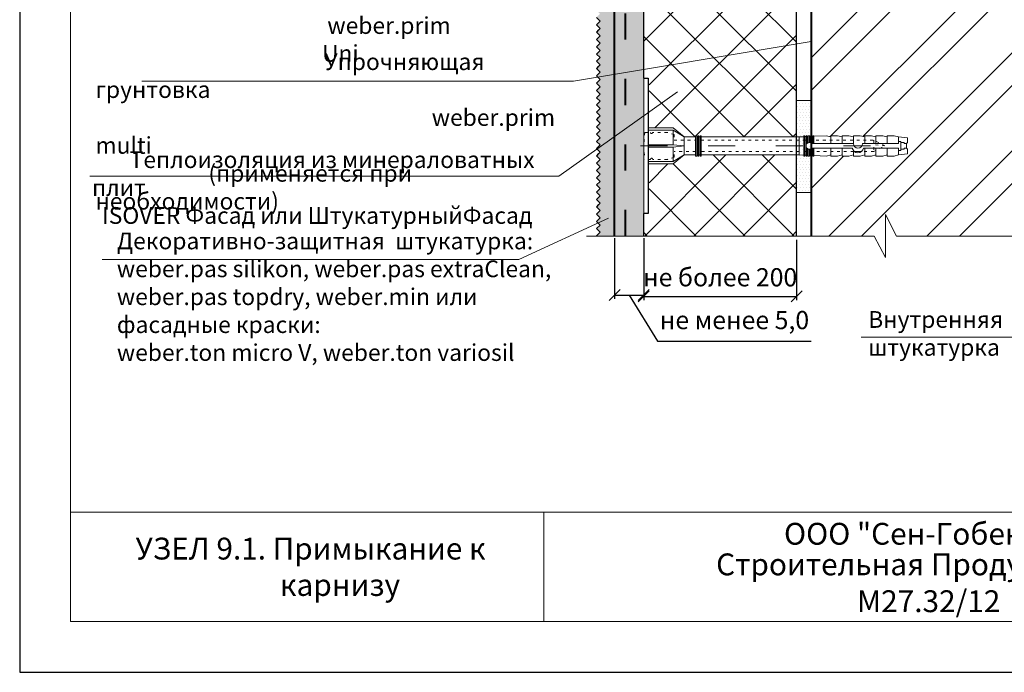
# Model space of a CAD drawing. Units: millimetres. Extents: x -10806 to 6064, y 3262 to 7151.
# Drawn here: x 2500 to 2635, y 3608 to 3698 of the extents above; entities that cross this region are included whole.
import ezdxf

# ---------------------------------------------------------------- set-up
doc = ezdxf.new("R2010")
doc.units = ezdxf.units.MM
doc.header["$PDMODE"] = 2
doc.linetypes.add('ACAD_ISO03W100', pattern=[30, 12, -18])
doc.layers.get('0').update_dxf_attribs({"plot": 0})
for name, color, linetype, lineweight in [('Dot Lines', 1, 'ACAD_ISO03W100', 5), ('Maket', 3, 'Continuous', 15), ('Вспомогат. линии', 130, 'Continuous', 13), ('Дюбеля', 3, 'Continuous', 15), ('Надписи', 180, 'Continuous', 13), ('Пароизоляция', 50, 'Continuous', 40), ('Размеры', 200, 'Continuous', 13), ('стеклосетка', 220, 'ACAD_ISO03W100', 40), ('Стены', 14, 'Continuous', 30), ('Штампы', 7, 'Continuous', 15), ('Штрих', 151, 'Continuous', 9)]:
    doc.layers.add(name, color=color, linetype=linetype, lineweight=lineweight)
doc.layers.add('Штрих доски', color=7, linetype='Continuous', lineweight=9, true_color=0xffc49f)
doc.styles.add('GOST 2.304', font='CS_Gost2304.shx')
doc.styles.get("Standard").update_dxf_attribs({"font": 'times.ttf'})
doc.dimstyles.new('ISO-25', dxfattribs={"dimtxt": 2.5, "dimasz": 1.5, "dimexe": 0.5, "dimexo": 0.5, "dimgap": 1, "dimtad": 1, "dimlfac": 100, "dimtxsty": 'Standard', "dimblk": 'OBLIQUE', "dimblk1": 'OBLIQUE', "dimblk2": 'OPEN', "dimcen": 1.5, "dimadec": 0, "dimazin": 0, "dimtfac": 1, "dimtmove": 1, "dimatfit": 3, "dimldrblk": 'OPEN30', "dimfxl": 1, "dimarcsym": 0})

# ---------------------------------------------------------------- blocks, each defined once
blk = doc.blocks.new('Termosit8-60-115')
at = {"layer": 'Dot Lines', "color": 0, "linetype": 'ACAD_ISO03W100', "lineweight": 5}
blk.add_line((86.63, 30), (206.52, 30), dxfattribs=at)
at = {"layer": 'Maket', "color": 0, "linetype": 'ACAD_ISO03W100', "lineweight": 5, "ltscale": 0.1}
for p, q in [((88.5, 36), (88, 30)), ((98.5, 36), (92, 36)), ((101.5, 35), (98.5, 36)), ((195, 30), (190, 32.5)), ((190, 32.5), (190, 27.5)), ((88, 30), (88.5, 24)), ((101.5, 25), (101.5, 27.5)), ((195, 30), (190, 30.5)), ((190, 27.5), (195, 30)), ((101.5, 25), (98.5, 24))]:
    blk.add_line(p, q, dxfattribs=at)
at = {"layer": 'Maket', "color": 0, "linetype": 'ACAD_ISO03W100', "lineweight": 5}
for p, q in [((90, 37), (101, 37)), ((101, 37), (101, 30.5)), ((101, 37), (106, 34)), ((159, 34.08), (157, 34)), ((157, 34), (157, 30)), ((160, 34.12), (159.5, 34.1)), ((161, 34.17), (160.5, 34.15)), ((162, 34.21), (161.5, 34.19)), ((163, 34.25), (162.5, 34.23)), ((169, 34.5), (163.5, 34.27)), ((171, 34), (169, 34.5)), ((171, 34.5), (171, 31)), ((171, 34.5), (174, 34.5)), ((174, 34.5), (176, 34)), ((176, 34.5), (176, 31)), ((176, 34.5), (179, 34.5)), ((176, 34), (176, 31)), ((179, 34.5), (181, 34)), ((181, 34.5), (181, 31)), ((181, 34.5), (184, 34.5)), ((181, 34), (181, 31)), ((184, 34.5), (186, 34)), ((186, 34.5), (186, 31)), ((186, 34.5), (189, 34.5)), ((186, 34), (186, 31)), ((189, 34.5), (191, 34)), ((191, 34.5), (191, 31)), ((191, 34.5), (194, 34.5)), ((191, 34), (191, 31)), ((194, 34.5), (196, 34)), ((196, 34.5), (199, 34.5)), ((196, 34.5), (196, 31)), ((196, 34), (196, 31)), ((199, 34.5), (201, 34)), ((201, 34), (201, 32)), ((201, 34), (205, 33.5)), ((90, 30.5), (101, 30.5)), ((90, 29.5), (101, 29.5)), ((101, 30.5), (106, 30)), ((101, 29.5), (106, 30)), ((101, 29.5), (101, 23)), ((157, 26), (157, 30)), ((171, 25.5), (171, 29)), ((176, 25.5), (176, 29)), ((176, 26), (176, 29)), ((181, 25.5), (181, 27.94)), ((181, 26), (181, 27.94)), ((186, 25.5), (186, 29)), ((186, 26), (186, 29)), ((191, 25.5), (191, 29)), ((191, 26), (191, 29)), ((196, 25.5), (196, 29)), ((196, 26), (196, 29)), ((201, 26), (201, 28)), ((201, 26), (205, 26.5)), ((90, 23), (101, 23)), ((101, 23), (106, 26)), ((159, 25.92), (157, 26)), ((160, 25.88), (159.5, 25.9)), ((161, 25.83), (160.5, 25.85)), ((162, 25.79), (161.5, 25.81)), ((163, 25.75), (162.5, 25.77)), ((169, 25.5), (163.5, 25.73)), ((171, 26), (169, 25.5)), ((171, 25.5), (174, 25.5)), ((174, 25.5), (176, 26)), ((176, 25.5), (179, 25.5)), ((179, 25.5), (181, 26)), ((181, 25.5), (184, 25.5)), ((184, 25.5), (186, 26)), ((186, 25.5), (189, 25.5)), ((189, 25.5), (191, 26)), ((191, 25.5), (194, 25.5)), ((194, 25.5), (196, 26)), ((196, 25.5), (199, 25.5)), ((199, 25.5), (201, 26))]:
    blk.add_line(p, q, dxfattribs=at)
at = {"layer": 'Maket', "color": 0, "lineweight": 5}
for p, q in [((101, 38), (106, 34)), ((162.62, 31), (181, 31)), ((185, 31), (201, 31)), ((205, 31.5), (204.5, 31)), ((205, 33.5), (205, 31.5)), ((162.62, 29), (180.5, 29)), ((181.5, 27.5), (184.5, 27.5)), ((185.5, 29), (201, 29)), ((205, 28.5), (204.5, 29)), ((205, 26.5), (205, 28.5)), ((101, 22), (106, 26))]:
    blk.add_line(p, q, dxfattribs=at)
blk.add_lwpolyline([(90, 0), (88, 0), (88, 60), (90, 60)], close=True, dxfattribs=at)
at = {"layer": 'Maket', "color": 0, "linetype": 'ACAD_ISO03W100', "lineweight": 5, "ltscale": 0.1}
for points in [[(88.5, 36), (91, 36)], [(101.5, 35), (101.5, 32.5)], [(101.5, 32.5), (111, 32.5)], [(113.5, 32.5), (190, 32.5)], [(111, 27.5), (101.5, 27.5)], [(190, 27.5), (113.5, 27.5)], [(91, 24), (88.5, 24)], [(98.5, 24), (92, 24)]]:
    blk.add_lwpolyline(points, dxfattribs=at)
at = {"layer": 'Maket', "color": 0, "linetype": 'ACAD_ISO03W100', "lineweight": 5}
for points in [[(101, 38), (90, 38), (90, 22), (101, 22)], [(106, 26), (106, 34)], [(160.5, 28.88), (160.5, 25.5), (160, 25.5), (160, 34.5), (160.5, 34.5), (160.5, 31.12)], [(161, 31.41), (161, 34.5), (161.5, 34.5), (161.5, 31.5)], [(162, 31.41), (162, 34.5), (162.5, 34.5), (162.5, 31.12)], [(163, 31), (163, 34.5), (163.5, 34.5), (163.5, 31)], [(161.5, 28.5), (161.5, 25.5), (161, 25.5), (161, 28.59)], [(162.5, 28.88), (162.5, 25.5), (162, 25.5), (162, 28.59)], [(163.5, 29), (163.5, 25.5), (163, 25.5), (163, 29)]]:
    blk.add_lwpolyline(points, dxfattribs=at)
at = {"layer": 'Maket', "color": 0, "lineweight": 5}
for points in [[(90, 34), (90, 26)], [(111, 34), (106, 34)], [(112, 34), (111.5, 34)], [(113, 34), (112.5, 34)], [(157, 34), (113.5, 34)], [(201, 31), (201, 32), (202, 32), (202, 28), (201, 28), (201, 29)], [(203.5, 29), (203.5, 28.5), (202, 28.5), (202, 31.5), (203.5, 31.5), (203.5, 31)], [(203.5, 31), (204.5, 31), (204.5, 29), (203.5, 29)], [(106, 26), (111, 26)], [(111.5, 26), (112, 26)], [(112.5, 26), (113, 26)], [(113.5, 26), (157, 26)]]:
    blk.add_lwpolyline(points, dxfattribs=at)
at = {"layer": 'Maket', "color": 0, "linetype": 'ACAD_ISO03W100', "lineweight": 5}
for points in [[(111, 34.5), (111.5, 34.5), (111.5, 25.5), (111, 25.5)], [(112, 34.5), (112.5, 34.5), (112.5, 25.5), (112, 25.5)], [(113, 34.5), (113.5, 34.5), (113.5, 25.5), (113, 25.5)], [(159, 34.5), (159.5, 34.5), (159.5, 25.5), (159, 25.5)]]:
    blk.add_lwpolyline(points, close=True, dxfattribs=at)
for centre, start, end in [((91.5, 36), 180, 0), ((91.5, 24), 0, 180)]:
    blk.add_arc(centre, 0.5, start, end, dxfattribs=at)
at = {"layer": 'Maket', "color": 0, "lineweight": 5}
for centre, radius, start, end in [((161.5, 30), 1.5, 41.8103, 318.1897), ((183, 31), 2, 180, 0), ((183, 29.53), 2.56, 191.9545, 348.0455)]:
    blk.add_arc(centre, radius, start, end, dxfattribs=at)
blk = doc.blocks.new('_Oblique')
at = {"color": 0, "linetype": 'ByBlock', "lineweight": -2}
blk.add_line((-0.5, -0.5), (0.5, 0.5), dxfattribs=at)
blk = doc.blocks.new('*D132')
at = {"layer": 'Defpoints', "color": 0, "transparency": 16777216}
for p in [(2585.26, 3668.42), (2606.26, 3668.23), (2606.26, 3659.93)]:
    blk.add_point(p, dxfattribs=at)
at = {"layer": 'Размеры', "color": 0, "lineweight": -2, "transparency": 16777216}
for p, q in [((2585.26, 3667.92), (2585.26, 3659.43)), ((2606.26, 3667.73), (2606.26, 3659.43)), ((2585.26, 3659.93), (2606.26, 3659.93))]:
    blk.add_line(p, q, dxfattribs=at)
at = {"layer": 'Размеры', "color": 0, "lineweight": -2, "transparency": 16777216, "xscale": 1.5, "yscale": 1.5, "zscale": 1.5, "rotation": 180}
blk.add_blockref('_Oblique', (2585.26, 3659.93), dxfattribs=at)
at = {"layer": 'Размеры', "color": 0, "lineweight": -2, "transparency": 16777216, "xscale": 1.5, "yscale": 1.5, "zscale": 1.5}
blk.add_blockref('_Oblique', (2606.26, 3659.93), dxfattribs=at)
at = {"layer": 'Размеры', "color": 0, "transparency": 16777216, "insert": (2595.76, 3662.24), "char_height": 2.5, "attachment_point": 5}
blk.add_mtext('не более 200', dxfattribs=at)
blk = doc.blocks.new('_Open')
at = {"color": 0, "linetype": 'ByBlock', "lineweight": -2}
for p, q in [((-1, 0.167), (0, 0)), ((-1, -0.167), (0, 0)), ((0, 0), (-1, 0))]:
    blk.add_line(p, q, dxfattribs=at)
blk = doc.blocks.new('_Open30')
at = {"layer": 'Размеры', "color": 0, "lineweight": -2}
for p, q in [((-1, 0.268), (0, 0)), ((0, 0), (-1, -0.268)), ((0, 0), (-1, 0))]:
    blk.add_line(p, q, dxfattribs=at)
blk = doc.blocks.new('*D133')
at = {"layer": 'Defpoints', "color": 0, "transparency": 16777216}
for p in [(2581.26, 3668.42), (2585.26, 3668.42), (2585.26, 3660.12)]:
    blk.add_point(p, dxfattribs=at)
at = {"layer": 'Размеры', "color": 0, "lineweight": -2, "transparency": 16777216}
for p, q in [((2581.26, 3667.92), (2581.26, 3659.62)), ((2585.26, 3667.92), (2585.26, 3659.62)), ((2581.26, 3660.12), (2585.26, 3660.12)), ((2583.26, 3660.12), (2587.17, 3653.8)), ((2587.17, 3653.8), (2608.26, 3653.8))]:
    blk.add_line(p, q, dxfattribs=at)
at = {"layer": 'Размеры', "color": 0, "lineweight": -2, "transparency": 16777216, "xscale": 1.5, "yscale": 1.5, "zscale": 1.5, "rotation": 180}
blk.add_blockref('_Oblique', (2581.26, 3660.12), dxfattribs=at)
at = {"layer": 'Размеры', "color": 0, "lineweight": -2, "transparency": 16777216, "xscale": 1.5, "yscale": 1.5, "zscale": 1.5}
blk.add_blockref('_Oblique', (2585.26, 3660.12), dxfattribs=at)
at = {"layer": 'Размеры', "color": 0, "transparency": 16777216, "insert": (2597.72, 3656.36), "char_height": 2.5, "attachment_point": 5}
blk.add_mtext('не менее 5,0', dxfattribs=at)

msp = doc.modelspace()

# ---------------------------------------------------------------- hatches: boundary and pattern name
at = {"layer": 'Штрих'}
h = msp.add_hatch(dxfattribs=at)
h.set_pattern_fill('AR-SAND', color=0, scale=0.025, style=0)
h.set_pattern_definition([(37.5, (-380.2267, 3425.3273), (-0.04000078, 1.2235331), [0, -0.9652, 0, -1.0795, 0, -1.031875]), (7.5, (-380.2267, 3425.3273), (1.1238082, 1.79206275), [0, -0.5207, 0, -0.86995, 0, -0.333375]), (327.5, (-381.0077, 3425.3273), (1.97748093, 0.00359296), [0, -0.3175, 0, -1.143, 0, -1.49225]), (317.5, (-381.0077, 3425.3273), (1.9088911, 0.5573233), [0, -0.15875, 0, -0.7493, 0, -0.85725])])
h.paths.add_polyline_path([(2581.25846, 3769.74418), (2585.25846, 3769.74418), (2585.25846, 3668.22993), (2581.25846, 3668.22993)])
at = {"layer": 'Штрих доски', "linetype": 'Continuous', "ltscale": 100}
h = msp.add_hatch(dxfattribs=at)
h.set_pattern_fill('ANSI37', color=0, scale=1.5, style=0)
h.set_pattern_definition([(45, (-14.215, -3457.435), (-3.367596, 3.367596), []), (135, (-14.215, -3457.435), (-3.367596, -3.367596), [])])
h.paths.add_polyline_path([(2586.13506, 3707.63278), (2585.25846, 3707.63278), (2585.25846, 3699.7937), (2606.25846, 3702.68884), (2606.25846, 3715.68654), (2593.41442, 3715.68654), (2593.41442, 3715.53166), (2593.25954, 3715.53166), (2593.25954, 3715.68654), (2593.10466, 3715.68654), (2593.10466, 3715.53166), (2592.94978, 3715.53166), (2592.94978, 3715.68654), (2592.7949, 3715.68654), (2592.7949, 3715.53166), (2592.64002, 3715.53166), (2592.64002, 3715.68654), (2591.09122, 3715.68654), (2589.54242, 3714.4475), (2586.13506, 3714.4475)])
h.paths.add_polyline_path([(2585.25846, 3689.91292), (2585.99047, 3689.91292), (2585.99047, 3683.0982), (2589.39783, 3683.0982), (2590.94663, 3681.85916), (2592.49543, 3681.85916), (2592.49543, 3682.01404), (2592.65031, 3682.01404), (2592.65031, 3681.85916), (2592.80519, 3681.85916), (2592.80519, 3682.01404), (2592.96007, 3682.01404), (2592.96007, 3681.85916), (2593.11495, 3681.85916), (2593.11495, 3682.01404), (2593.26983, 3682.01404), (2593.26983, 3681.85916), (2606.25846, 3681.85916), (2606.25846, 3702.68884), (2585.25846, 3699.7937)])
h.paths.add_polyline_path([(2585.99047, 3671.32732), (2585.25846, 3671.32732), (2585.25846, 3668.22993), (2606.25846, 3668.22993), (2606.25846, 3679.38108), (2593.26983, 3679.38108), (2593.26983, 3679.2262), (2593.11495, 3679.2262), (2593.11495, 3679.38108), (2592.96007, 3679.38108), (2592.96007, 3679.2262), (2592.80519, 3679.2262), (2592.80519, 3679.38108), (2592.65031, 3679.38108), (2592.65031, 3679.2262), (2592.49543, 3679.2262), (2592.49543, 3679.38108), (2590.94663, 3679.38108), (2589.39783, 3678.14204), (2585.99047, 3678.14204)])
h.paths.add_polyline_path([(2585.25846, 3726.21838), (2586.13506, 3726.21838), (2586.13506, 3719.40366), (2589.54242, 3719.40366), (2591.09122, 3718.16462), (2592.64002, 3718.16462), (2592.64002, 3718.3195), (2592.7949, 3718.3195), (2592.7949, 3718.16462), (2592.94978, 3718.16462), (2592.94978, 3718.3195), (2593.10466, 3718.3195), (2593.10466, 3718.16462), (2593.25954, 3718.16462), (2593.25954, 3718.3195), (2593.41442, 3718.3195), (2593.41442, 3718.16462), (2606.25846, 3718.16462), (2606.25846, 3748.67933), (2585.25846, 3745.41067)])
h.paths.add_polyline_path([(2585.51554, 3718.78414), (2585.41334, 3718.78414), (2585.25846, 3716.92558), (2585.51554, 3716.92558)])
h.paths.add_polyline_path([(2585.99047, 3747.79302), (2585.25846, 3747.79302), (2585.25846, 3745.41067), (2606.25846, 3748.67933), (2606.25846, 3755.84678), (2593.26983, 3755.84678), (2593.26983, 3755.6919), (2593.11495, 3755.6919), (2593.11495, 3755.84678), (2592.96007, 3755.84678), (2592.96007, 3755.6919), (2592.80519, 3755.6919), (2592.80519, 3755.84678), (2592.65031, 3755.84678), (2592.65031, 3755.6919), (2592.49543, 3755.6919), (2592.49543, 3755.84678), (2590.94663, 3755.84678), (2589.39783, 3754.60774), (2585.99047, 3754.60774)])
h.paths.add_polyline_path([(2585.25846, 3766.37862), (2585.99047, 3766.37862), (2585.99047, 3759.5639), (2589.39783, 3759.5639), (2590.94663, 3758.32486), (2592.49543, 3758.32486), (2592.49543, 3758.47974), (2592.65031, 3758.47974), (2592.65031, 3758.32486), (2592.80519, 3758.32486), (2592.80519, 3758.47974), (2592.96007, 3758.47974), (2592.96007, 3758.32486), (2593.11495, 3758.32486), (2593.11495, 3758.47974), (2593.26983, 3758.47974), (2593.26983, 3758.32486), (2606.25846, 3758.32486), (2606.25846, 3769.74418), (2585.25846, 3769.74418)])
h = msp.add_hatch(dxfattribs=at)
h.set_pattern_fill('AR-SAND', color=0, scale=0.03, angle=135, style=0)
h.set_pattern_definition([(172.5, (5.3975, -3446.0832), (-1.00426047, -1.07214405), [0, -1.15824, 0, -1.2954, 0, -1.23825]), (142.5, (5.3975, -3446.0832), (-2.47419855, -0.5670328), [0, -0.62484, 0, -1.04394, 0, -0.40005]), (102.5, (6.0602, -3446.746), (-1.68099694, 1.67489948), [0, -0.381, 0, -1.3716, 0, -1.7907]), (92.5, (6.0602, -3446.746), (-2.09265234, 1.14684333), [0, -0.1905, 0, -0.89916, 0, -1.0287])])
h.paths.add_polyline_path([(2581.25846, 3755.84005), (2580.10362, 3755.84005), (2580.10362, 3753.84005), (2579.16259, 3753.84005), (2579.25846, 3753.74418), (2578.75846, 3753.24418), (2579.25846, 3752.74418), (2578.75846, 3752.24418), (2579.25846, 3751.74418), (2578.75846, 3751.24418), (2579.25846, 3750.74418), (2578.75846, 3750.24418), (2579.25846, 3749.74418), (2578.75846, 3749.24418), (2579.25846, 3748.74418), (2578.75846, 3748.24418), (2579.25846, 3747.74418), (2578.75846, 3747.24418), (2579.25846, 3746.74418), (2578.75846, 3746.24418), (2579.25846, 3745.74418), (2578.75846, 3745.24418), (2579.25846, 3744.74418), (2578.75846, 3744.24418), (2579.25846, 3743.74418), (2578.75846, 3743.24418), (2579.25846, 3742.74418), (2578.75846, 3742.24418), (2579.25846, 3741.74418), (2578.75846, 3741.24418), (2579.25846, 3740.74418), (2578.75846, 3740.24418), (2579.25846, 3739.74418), (2578.75846, 3739.24418), (2579.25846, 3738.74418), (2578.75846, 3738.24418), (2579.25846, 3737.74418), (2578.75846, 3737.24418), (2579.18028, 3736.82236), (2581.25846, 3737.59969)])
h.paths.add_polyline_path([(2581.25846, 3737.59969), (2579.18028, 3736.82236), (2579.25846, 3736.74418), (2578.75846, 3736.24418), (2579.25846, 3735.74418), (2578.75846, 3735.24418), (2579.25846, 3734.74418), (2578.75846, 3734.24418), (2579.25846, 3733.74418), (2578.75846, 3733.24418), (2579.25846, 3732.74418), (2578.75846, 3732.24418), (2579.25846, 3731.74418), (2578.75846, 3731.24418), (2579.25846, 3730.74418), (2578.75846, 3730.24418), (2579.25846, 3729.74418), (2578.75846, 3729.24418), (2579.25846, 3728.74418), (2578.75846, 3728.24418), (2579.25846, 3727.74418), (2578.75846, 3727.24418), (2579.25846, 3726.74418), (2578.75846, 3726.24418), (2579.25846, 3725.74418), (2578.75846, 3725.24418), (2579.25846, 3724.74418), (2578.75846, 3724.24418), (2579.25846, 3723.74418), (2578.75846, 3723.24418), (2578.77746, 3723.22518), (2581.25846, 3724.33815)])
h.paths.add_polyline_path([(2581.25846, 3724.33815), (2578.77746, 3723.22518), (2579.25846, 3722.74418), (2578.75846, 3722.24418), (2579.25846, 3721.74418), (2578.75846, 3721.24418), (2579.25846, 3720.74418), (2578.75846, 3720.24418), (2579.25846, 3719.74418), (2578.75846, 3719.24418), (2579.25846, 3718.74418), (2578.75846, 3718.24418), (2579.25846, 3717.74418), (2578.75846, 3717.24418), (2579.25846, 3716.74418), (2578.75846, 3716.24418), (2579.25846, 3715.74418), (2578.75846, 3715.24418), (2579.25846, 3714.74418), (2578.75846, 3714.24418), (2579.25846, 3713.74418), (2578.75846, 3713.24418), (2579.25846, 3712.74418), (2578.75846, 3712.24418), (2579.25846, 3711.74418), (2578.75846, 3711.24418), (2579.25846, 3710.74418), (2578.75846, 3710.24418), (2579.06578, 3709.93687), (2581.25846, 3709.19392)])
h.paths.add_polyline_path([(2581.25846, 3709.19392), (2579.06578, 3709.93687), (2579.25846, 3709.74418), (2578.75846, 3709.24418), (2579.25846, 3708.74418), (2578.75846, 3708.24418), (2579.25846, 3707.74418), (2578.75846, 3707.24418), (2579.25846, 3706.74418), (2578.75846, 3706.24418), (2579.25846, 3705.74418), (2578.75846, 3705.24418), (2579.25846, 3704.74418), (2578.75846, 3704.24418), (2579.25846, 3703.74418), (2578.75846, 3703.24418), (2579.25846, 3702.74418), (2578.75846, 3702.24418), (2579.25846, 3701.74418), (2578.75846, 3701.24418), (2579.05232, 3700.95032), (2581.25846, 3701.09429)])
h.paths.add_polyline_path([(2581.25846, 3701.09429), (2579.05232, 3700.95032), (2579.25846, 3700.74418), (2578.75846, 3700.24418), (2579.25846, 3699.74418), (2578.75846, 3699.24418), (2579.25846, 3698.74418), (2578.75846, 3698.24418), (2579.25846, 3697.74418), (2578.75846, 3697.24418), (2579.25846, 3696.74418), (2578.75846, 3696.24418), (2579.25846, 3695.74418), (2578.75846, 3695.24418), (2579.25846, 3694.74418), (2578.75846, 3694.24418), (2579.25846, 3693.74418), (2578.98738, 3693.4731), (2581.25846, 3693.78566)])
h.paths.add_polyline_path([(2581.25846, 3693.78566), (2578.98738, 3693.4731), (2578.75846, 3693.24418), (2579.25846, 3692.74418), (2578.75846, 3692.24418), (2579.25846, 3691.74418), (2578.75846, 3691.24418), (2579.25846, 3690.74418), (2578.75846, 3690.24418), (2579.25846, 3689.74418), (2578.75846, 3689.24418), (2579.25846, 3688.74418), (2578.75846, 3688.24418), (2579.25846, 3687.74418), (2578.75846, 3687.24418), (2579.25846, 3686.74418), (2578.75846, 3686.24418), (2579.25846, 3685.74418), (2578.75846, 3685.24418), (2579.25846, 3684.74418), (2578.75846, 3684.24418), (2578.94102, 3684.06162), (2581.25846, 3683.33758)])
h.paths.add_polyline_path([(2581.25846, 3683.33758), (2578.94102, 3684.06162), (2579.25846, 3683.74418), (2578.75846, 3683.24418), (2579.25846, 3682.74418), (2578.75846, 3682.24418), (2579.25846, 3681.74418), (2578.75846, 3681.24418), (2579.25846, 3680.74418), (2578.75846, 3680.24418), (2579.25846, 3679.74418), (2578.75846, 3679.24418), (2579.25846, 3678.74418), (2578.75846, 3678.24418), (2579.25846, 3677.74418), (2578.75846, 3677.24418), (2579.25846, 3676.74418), (2578.75846, 3676.24418), (2579.25846, 3675.74418), (2578.75846, 3675.24418), (2579.25846, 3674.74418), (2578.75846, 3674.24418), (2579.06033, 3673.94232), (2581.25846, 3674.52973)])
h.paths.add_polyline_path([(2581.25846, 3674.52973), (2579.06033, 3673.94232), (2579.25846, 3673.74418), (2578.75846, 3673.24418), (2579.25846, 3672.74418), (2578.75846, 3672.24418), (2579.25846, 3671.74418), (2578.75846, 3671.24418), (2579.25846, 3670.74418), (2578.75846, 3670.24418), (2579.25846, 3669.74418), (2578.75846, 3669.24418), (2579.25846, 3668.74418), (2578.75846, 3668.24418), (2578.77272, 3668.22993), (2581.25846, 3668.22993)])
h = msp.add_hatch(dxfattribs=at)
h.set_pattern_fill('ANSI32', color=0, style=0)
h.set_pattern_definition([(45, (-6320.515, -5936.494), (-6.735192, 6.735192), []), (45, (-6316.025, -5936.494), (-6.735192, 6.735192), [])])
h.paths.add_polyline_path([(2608.25846, 3679.2262), (2608.25846, 3668.22993), (2616.91902, 3668.22993), (2618.46101, 3665.28793), (2618.46101, 3671.17193), (2620.00299, 3668.22993), (2655.25846, 3668.22993), (2655.25846, 3723.90242), (2635.25846, 3723.90242), (2635.25846, 3743.90242), (2608.25846, 3743.90242), (2608.25846, 3718.3195), (2608.90242, 3718.3195), (2608.90242, 3718.24851), (2610.6061, 3718.3195), (2611.22562, 3718.16462), (2611.22562, 3718.3195), (2612.1549, 3718.3195), (2612.77442, 3718.16462), (2612.77442, 3718.3195), (2613.7037, 3718.3195), (2614.32322, 3718.16462), (2614.32322, 3718.3195), (2615.2525, 3718.3195), (2615.87202, 3718.16462), (2615.87202, 3718.3195), (2616.8013, 3718.3195), (2617.42082, 3718.16462), (2617.42082, 3718.3195), (2618.3501, 3718.3195), (2618.96962, 3718.16462), (2618.96962, 3718.3195), (2619.8989, 3718.3195), (2620.51842, 3718.16462), (2621.75746, 3718.00974), (2621.75746, 3717.23534), (2621.60258, 3717.23534), (2621.60258, 3716.61582), (2621.75746, 3716.46094), (2621.75746, 3715.84142), (2620.51842, 3715.68654), (2619.8989, 3715.53166), (2618.96962, 3715.53166), (2618.96962, 3715.68654), (2618.3501, 3715.53166), (2617.42082, 3715.53166), (2617.42082, 3715.68654), (2616.8013, 3715.53166), (2615.87202, 3715.53166), (2615.87202, 3715.68654), (2615.2525, 3715.53166), (2614.32322, 3715.53166), (2614.32322, 3715.68654), (2613.7037, 3715.53166), (2612.77442, 3715.53166), (2612.77442, 3715.68654), (2612.1549, 3715.53166), (2611.22562, 3715.53166), (2611.22562, 3715.68654), (2610.6061, 3715.53166), (2608.90242, 3715.60265), (2608.90242, 3715.53166), (2608.25846, 3715.53166), (2608.25846, 3682.01404), (2608.75783, 3682.01404), (2608.75783, 3681.94306), (2610.46151, 3682.01404), (2611.08103, 3681.85916), (2611.08103, 3682.01404), (2612.01031, 3682.01404), (2612.62983, 3681.85916), (2612.62983, 3682.01404), (2613.55911, 3682.01404), (2614.17863, 3681.85916), (2614.17863, 3682.01404), (2615.10791, 3682.01404), (2615.72743, 3681.85916), (2615.72743, 3682.01404), (2616.65671, 3682.01404), (2617.27623, 3681.85916), (2617.27623, 3682.01404), (2618.20551, 3682.01404), (2618.82503, 3681.85916), (2618.82503, 3682.01404), (2619.75431, 3682.01404), (2620.37383, 3681.85916), (2621.61287, 3681.70428), (2621.61287, 3680.92988), (2621.45799, 3680.92988), (2621.45799, 3680.31036), (2621.61287, 3680.15548), (2621.61287, 3679.53596), (2620.37383, 3679.38108), (2619.75431, 3679.2262), (2618.82503, 3679.2262), (2618.82503, 3679.38108), (2618.20551, 3679.2262), (2617.27623, 3679.2262), (2617.27623, 3679.38108), (2616.65671, 3679.2262), (2615.72743, 3679.2262), (2615.72743, 3679.38108), (2615.10791, 3679.2262), (2614.17863, 3679.2262), (2614.17863, 3679.38108), (2613.55911, 3679.2262), (2612.62983, 3679.2262), (2612.62983, 3679.38108), (2612.01031, 3679.2262), (2611.08103, 3679.2262), (2611.08103, 3679.38108), (2610.46151, 3679.2262), (2608.75783, 3679.29719), (2608.75783, 3679.2262)])
h = msp.add_hatch(dxfattribs=at)
h.set_pattern_fill('DOTS', color=0, scale=0.25, style=0)
h.set_pattern_definition([(360, (2184.7612, -3567.63315), (0.1984375, 0.396875), [0, -0.396875])])
h.paths.add_polyline_path([(2608.25846, 3686.85355), (2606.25846, 3686.85355), (2606.25846, 3674.22835), (2608.25846, 3674.22835)])

# ---------------------------------------------------------------- linework, layer by layer
at = {"color": 0}
for p, q in [((2499.5471, 3904.28231), (2499.5471, 3608.28231)), ((2499.5471, 3608.28231), (2709.5471, 3608.28231))]:
    msp.add_line(p, q, dxfattribs=at)
at = {"layer": 'Вспомогат. линии', "color": 0}
for p, q in [((2620.00299, 3668.22993), (2618.46101, 3671.17193)), ((2618.46101, 3671.17193), (2618.46101, 3668.22993)), ((2616.91902, 3668.22993), (2577.38953, 3668.22993)), ((2616.91902, 3668.22993), (2618.46101, 3665.28793)), ((2618.46101, 3665.28793), (2618.46101, 3668.22993)), ((2660.49773, 3668.22993), (2620.00299, 3668.22993))]:
    msp.add_line(p, q, dxfattribs=at)
at = {"layer": 'Надписи', "color": 0}
for p, q in [((2608.25846, 3694.96096), (2575.61328, 3689.50933)), ((2575.61328, 3689.50933), (2516.3407, 3689.50933)), ((2580.41398, 3670.68278), (2568.10869, 3665.00199)), ((2568.10869, 3665.00199), (2510.85606, 3665.00199)), ((2615.1508, 3654.3133), (2652.26843, 3654.3133))]:
    msp.add_line(p, q, dxfattribs=at)
msp.add_lwpolyline([(2509.16074, 3676.45658), (2573.59921, 3676.45658), (2589.90919, 3688.05757)], dxfattribs=at)
at = {"layer": 'Пароизоляция', "color": 0, "linetype": 'Continuous', "ltscale": 100}
msp.add_lwpolyline([(2608.25846, 3769.74418), (2608.25846, 3668.22993)], dxfattribs=at)
at = {"layer": 'стеклосетка', "color": 0, "linetype": 'ByBlock'}
msp.add_line((2581.25846, 3668.22993), (2581.25846, 3773.74418), dxfattribs=at)
at = {"layer": 'стеклосетка', "color": 0, "linetype": 'ACAD_ISO03W100', "ltscale": 0.3}
msp.add_line((2582.75846, 3668.22124), (2582.75846, 3762.23919), dxfattribs=at)
at = {"layer": 'Стены', "color": 0}
for p, q in [((2608.25846, 3668.22993), (2608.25846, 3813.41257)), ((2606.25846, 3668.22993), (2606.25846, 3769.74418)), ((2585.25846, 3689.91292), (2585.25846, 3707.63278)), ((2585.25846, 3668.22993), (2585.25846, 3671.32732))]:
    msp.add_line(p, q, dxfattribs=at)
at = {"layer": 'Стены', "color": 0, "linetype": 'Continuous', "ltscale": 100}
for p, q in [((2578.75846, 3698.24418), (2579.25846, 3697.74418)), ((2579.25846, 3697.74418), (2578.75846, 3697.24418)), ((2578.75846, 3697.24418), (2579.25846, 3696.74418)), ((2579.25846, 3696.74418), (2578.75846, 3696.24418)), ((2579.06723, 3696.55295), (2578.75846, 3696.24418)), ((2578.75846, 3696.24418), (2579.25846, 3695.74418)), ((2578.75846, 3696.24418), (2579.25846, 3695.74418)), ((2579.25846, 3695.74418), (2578.75846, 3695.24418)), ((2578.75846, 3695.24418), (2579.25846, 3694.74418)), ((2579.25846, 3694.74418), (2578.75846, 3694.24418)), ((2578.75846, 3694.24418), (2579.25846, 3693.74418)), ((2579.25846, 3693.74418), (2578.75846, 3693.24418)), ((2578.75846, 3693.24418), (2579.25846, 3692.74418)), ((2579.25846, 3692.74418), (2578.75846, 3692.24418)), ((2578.75846, 3692.24418), (2579.25846, 3691.74418)), ((2579.25846, 3691.74418), (2578.75846, 3691.24418)), ((2579.06723, 3691.55295), (2578.75846, 3691.24418)), ((2578.75846, 3691.24418), (2579.25846, 3690.74418)), ((2578.75846, 3691.24418), (2579.25846, 3690.74418)), ((2579.25846, 3690.74418), (2578.75846, 3690.24418)), ((2578.75846, 3690.24418), (2579.25846, 3689.74418)), ((2579.25846, 3689.74418), (2578.75846, 3689.24418)), ((2578.75846, 3689.24418), (2579.25846, 3688.74418)), ((2579.25846, 3688.74418), (2578.75846, 3688.24418)), ((2578.75846, 3688.24418), (2579.25846, 3687.74418)), ((2579.25846, 3687.74418), (2578.75846, 3687.24418)), ((2578.75846, 3687.24418), (2579.25846, 3686.74418)), ((2579.25846, 3686.74418), (2578.75846, 3686.24418)), ((2579.25846, 3686.74418), (2578.75846, 3686.24418)), ((2579.06723, 3686.55295), (2578.75846, 3686.24418)), ((2578.75846, 3686.24418), (2579.25846, 3685.74418)), ((2579.25846, 3685.74418), (2578.75846, 3685.24418)), ((2578.75846, 3685.24418), (2579.25846, 3684.74418)), ((2579.25846, 3684.74418), (2578.75846, 3684.24418)), ((2579.06723, 3684.55295), (2578.75846, 3684.24418)), ((2578.75846, 3684.24418), (2579.25846, 3683.74418)), ((2578.75846, 3684.24418), (2579.25846, 3683.74418)), ((2579.25846, 3683.74418), (2578.75846, 3683.24418)), ((2578.75846, 3683.24418), (2579.25846, 3682.74418)), ((2579.25846, 3682.74418), (2578.75846, 3682.24418)), ((2578.75846, 3682.24418), (2579.25846, 3681.74418)), ((2579.25846, 3681.74418), (2578.75846, 3681.24418)), ((2578.75846, 3681.24418), (2579.25846, 3680.74418)), ((2579.25846, 3680.74418), (2578.75846, 3680.24418)), ((2578.75846, 3680.24418), (2579.25846, 3679.74418)), ((2579.25846, 3679.74418), (2578.75846, 3679.24418)), ((2579.06723, 3679.55295), (2578.75846, 3679.24418)), ((2578.75846, 3679.24418), (2579.25846, 3678.74418)), ((2578.75846, 3679.24418), (2579.25846, 3678.74418)), ((2579.25846, 3678.74418), (2578.75846, 3678.24418)), ((2578.75846, 3678.24418), (2579.25846, 3677.74418)), ((2579.25846, 3677.74418), (2578.75846, 3677.24418)), ((2578.75846, 3677.24418), (2579.25846, 3676.74418)), ((2579.25846, 3676.74418), (2578.75846, 3676.24418)), ((2578.75846, 3676.24418), (2579.25846, 3675.74418)), ((2579.25846, 3675.74418), (2578.75846, 3675.24418)), ((2578.75846, 3675.24418), (2579.25846, 3674.74418)), ((2579.25846, 3674.74418), (2578.75846, 3674.24418)), ((2579.25846, 3674.74418), (2578.75846, 3674.24418)), ((2579.06723, 3674.55295), (2578.75846, 3674.24418)), ((2578.75846, 3674.24418), (2579.25846, 3673.74418)), ((2579.25846, 3673.74418), (2578.75846, 3673.24418)), ((2578.75846, 3673.24418), (2579.25846, 3672.74418)), ((2579.25846, 3672.74418), (2578.75846, 3672.24418)), ((2579.06723, 3672.55295), (2578.75846, 3672.24418)), ((2578.75846, 3672.24418), (2579.25846, 3671.74418)), ((2578.75846, 3672.24418), (2579.25846, 3671.74418)), ((2579.25846, 3671.74418), (2578.75846, 3671.24418)), ((2578.75846, 3671.24418), (2579.25846, 3670.74418)), ((2579.25846, 3670.74418), (2578.75846, 3670.24418)), ((2578.75846, 3670.24418), (2579.25846, 3669.74418)), ((2579.25846, 3669.74418), (2578.75846, 3669.24418)), ((2578.75846, 3669.24418), (2579.25846, 3668.74418)), ((2579.25846, 3668.74418), (2578.75846, 3668.24418)), ((2578.75846, 3668.24418), (2578.77272, 3668.22993))]:
    msp.add_line(p, q, dxfattribs=at)
at = {"layer": 'Стены', "color": 0}
msp.add_lwpolyline([(2585.25846, 3689.91292), (2585.87798, 3689.91292), (2585.87798, 3671.32732), (2585.25846, 3671.32732)], dxfattribs=at)
at = {"layer": 'Штампы', "color": 0}
for p, q in [((2506.5471, 3615.28231), (2506.5471, 3897.28231)), ((2689.5471, 3615.28231), (2506.5471, 3615.28231))]:
    msp.add_line(p, q, dxfattribs=at)
for points in [[(2689.5471, 3630.28231), (2506.5471, 3630.28231)], [(2571.5471, 3630.28231), (2571.5471, 3615.28231)]]:
    msp.add_lwpolyline(points, dxfattribs=at)
at = {"layer": 'Штрих доски', "color": 0, "linetype": 'Continuous', "ltscale": 100}
msp.add_lwpolyline([(2606.25846, 3686.85355), (2608.25846, 3686.85355), (2608.25846, 3674.22835), (2606.25846, 3674.22835)], close=True, dxfattribs=at)

# ---------------------------------------------------------------- block references
at = {"layer": 'Дюбеля', "color": 0, "xscale": 0.3097600000000966, "yscale": 0.3097600000000966, "zscale": 0.3097600000000966}
msp.add_blockref('Termosit8-60-115', (2557.99958, 3671.32732), dxfattribs=at)

# ---------------------------------------------------------------- texts
at = {"layer": 'Надписи', "color": 0, "linetype": 'Continuous', "ltscale": 100, "char_height": 2.3, "attachment_point": 1, "style": 'GOST 2.304'}
for s, insert, width in [('\\pi3.4934;{\\fTimes New Roman Cyr|b0|i0|c204|p18;Грунтовка \\P\\pi0.32028;\\fTimes New Roman Cyr|b0|i0|c0|p18;weber.prim Uni}', (2541.06767, 3702.14331), 22.0386903), ('\\pi13.682;{\\fTimes New Roman Cyr|b0|i0|c204|p18;Упрочняющая грунтовка \\P\\pi20.083;\\fTimes New Roman Cyr|b0|i0|c0|p18;weber.prim\\fTimes New Roman Cyr|b0|i0|c204|p18; \\fTimes New Roman Cyr|b0|i0|c0|p18;multi\\fTimes New Roman Cyr|b0|i0|c204|p18; \\fTimes New Roman Cyr|b1|i0|c204|p18;\\P\\pi6.7435;\\fTimes New Roman Cyr|b0|i0|c204|p18;(применяется при необходимости)}', (2509.95313, 3693.34056), 63.2794352), ('\\pi2.2503;{\\fTimes New Roman Cyr|b0|i0|c204|p18;Теплоизоляция из минераловатных плит  \\P\\pi0.6001;\\fTimes New Roman Cyr|b1|i0|c0|p18;ISOVER \\fTimes New Roman Cyr|b1|i0|c204|p18;Фасад \\fTimes New Roman Cyr|b0|i0|c204|p18;или\\fTimes New Roman Cyr|b1|i0|c204|p18; ШтукатурныйФасад}', (2509.47728, 3679.8742), 63.280791), ('{\\fTimes New Roman Cyr|b0|i0|c204|p18;Декоративно-защитная  штукатурка: \\P\\fTimes New Roman Cyr|b0|i0|c0|p18;weber.pas silikon, weber.pas extraClean\\fTimes New Roman Cyr|b0|i0|c204|p18;, \\P\\fTimes New Roman Cyr|b0|i0|c0|p18;weber.pas topdry\\fTimes New Roman Cyr|b0|i0|c204|p18;, \\fTimes New Roman Cyr|b0|i0|c0|p18;weber.min\\fTimes New Roman Cyr|b0|i0|c204|p18; или \\Pфасадные краски: \\P\\fTimes New Roman Cyr|b0|i0|c0|p18;weber.ton micro V, weber.ton variosil }', (2512.89183, 3668.71015), 60.1952307), ('{\\fTimes New Roman Cyr|b0|i0|c204|p18;Внутренняя штукатурка \\P\\pi0.13943;\\H1.0315x; }', (2616.10001, 3657.9159), 36.9778499)]:
    msp.add_mtext(s, dxfattribs=dict(at, insert=insert, width=width))
at = {"layer": 'Надписи', "color": 0, "linetype": 'Continuous', "ltscale": 100, "insert": (2539.0471, 3622.78231), "char_height": 3, "width": 65, "attachment_point": 5}
msp.add_mtext('\\pi-3,l3,t3,63; УЗЕЛ 9.1. Примыкание к карнизу', dxfattribs=at)
at = {"layer": 'Штампы', "color": 0}
for s, p in [('ООО "Сен-Гобен', (2604.53164, 3625.81932)), ('Строительная Продукция Рус"', (2595.20749, 3621.61309)), ('М27.32/12', (2614.5553, 3616.55152))]:
    msp.add_text(s, height=3, dxfattribs=at).set_placement(p)

# ---------------------------------------------------------------- dimensions: what is measured, and where the dimension line sits
at = {"layer": 'Размеры', "color": 0}
for base, p1, p2, text, picture, middle in [((2585.25846, 3660.11915), (2581.25846, 3668.41648), (2585.25846, 3668.41648), 'не менее 5,0', '*D133', (2588.17244, 3653.79985)), ((2606.25846, 3659.93259), (2585.25846, 3668.41648), (2606.25846, 3668.22993), 'не более 200', '*D132', (2595.75846, 3659.93259))]:
    dim = msp.add_linear_dim(base=base, p1=p1, p2=p2, text=text, dimstyle='ISO-25', dxfattribs=at)
    dim.commit()
    dim.dimension.update_dxf_attribs({"geometry": picture, "text_midpoint": middle, "dimtype": 160})

doc.saveas('drawing.dxf')
